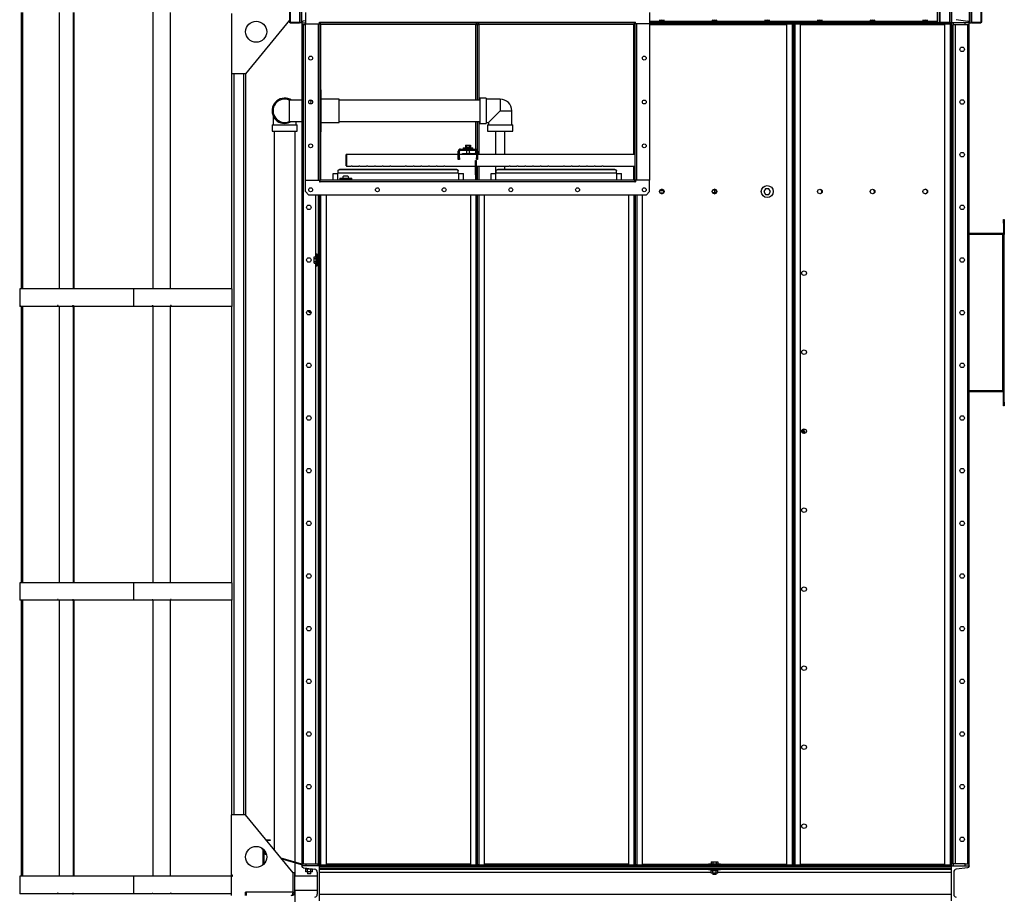
# Model space of a CAD drawing. Units: millimetres. Extents: x -6930 to 8313, y -12680 to 11283.
# Drawn here: x -3081 to -277, y -2451 to 39 of the extents above; entities that cross this region are included whole.
import ezdxf

# ---------------------------------------------------------------- set-up
doc = ezdxf.new("R2010")
doc.units = ezdxf.units.MM

msp = doc.modelspace()

# ---------------------------------------------------------------- linework, layer by layer
at = {"color": 7, "linetype": 'Continuous', "lineweight": 25}
for p, q in [((-432.3, 1290), (-432.3, 32)), ((-370.8, 1290), (-370.8, 32)), ((-343.8, 1290), (-343.8, 32)), ((-2283.8, 1288.5), (-2283.8, 32)), ((-433.8, 1288.5), (-433.8, 32)), ((-342.3, 1288.5), (-342.3, 32)), ((-2312.3, 1260), (-2312.3, 32)), ((-2310.8, 1261.5), (-2310.8, 32)), ((-460.8, 1261.5), (-460.8, 32)), ((-462.3, 780), (-462.3, 32)), ((-2282.3, 30), (-2282.3, 155)), ((-2277.3, 30), (-2277.3, 155)), ((-467.3, 30), (-467.3, 155)), ((-427.3, 155), (-427.3, 30)), ((-377.3, 155), (-377.3, 30)), ((-372.3, 155), (-372.3, 30)), ((-3075.6, -727), (-3075.6, 60)), ((-3071.6, -727), (-3071.6, 60)), ((-2968.6, 60), (-2968.6, -727)), ((-2927.7, -727), (-2927.7, 60)), ((-2925.4, -727), (-2925.4, 60)), ((-2701.8, 62), (-2701.8, -727)), ((-2701.6, 62), (-2701.6, -727)), ((-2651.7, -727), (-2651.7, 60)), ((-2477.3, 57), (-2477.3, -115)), ((-2267.3, 60), (-2267.3, 28)), ((-1287.3, 60), (-1287.3, 28)), ((-2312.3, 37.7), (-2437.3, -115)), ((-2312.3, 32), (-2310.8, 32)), ((-2311.3, 30), (-2311.3, 32)), ((-2310.3, 30), (-2311.3, 30)), ((-2310.8, 32), (-2283.8, 32)), ((-2310.3, 32), (-2310.3, 30)), ((-2310.3, 30), (-2284.3, 30)), ((-2284.3, 30), (-2284.3, 32)), ((-2283.3, 30), (-2284.3, 30)), ((-2283.8, 32), (-2282.3, 32)), ((-2283.3, 32), (-2283.3, 30)), ((-2277.3, 30), (-2282.3, 30)), ((-2277.3, 31), (-2277.3, 30)), ((-2277.3, 30), (-2277.3, -2370)), ((-2277.3, 30), (-2267.3, 30)), ((-2276.3, 25), (-2276.3, 30)), ((-2267.3, 36.4), (-2273.4, 35.5)), ((-2227.3, 32.4), (-2225.3, 32.4)), ((-2227.3, 28), (-2227.3, 32.4)), ((-2227.3, 31), (-2225.3, 31)), ((-2227.3, 30), (-2225.3, 30)), ((-2225.3, 32.4), (-1329.3, 32.4)), ((-2225.3, 32.4), (-2225.3, 28)), ((-1329.3, 32.4), (-1327.3, 32.4)), ((-1329.3, 32.4), (-1329.3, 28)), ((-1329.3, 32), (-1327.3, 32)), ((-1327.3, 30), (-1329.3, 30)), ((-1327.3, 28), (-1327.3, 32.4)), ((-1287.3, 35.5), (-467.3, 35.5)), ((-1287.3, 31), (-467.3, 31)), ((-1287.3, 30), (-898.3, 30)), ((-1287.3, 30), (-467.3, 30)), ((-898.3, 30), (-898.3, 28)), ((-881.6, 28), (-881.6, 30)), ((-879.6, 30), (-879.6, 28)), ((-874.9, 28), (-874.9, 30)), ((-871.9, 30), (-871.9, 28)), ((-856.3, 28), (-856.3, 30)), ((-856.3, 30), (-467.3, 30)), ((-461.3, 30), (-467.3, 30)), ((-462.3, 32), (-460.8, 32)), ((-461.3, 30), (-461.3, 32)), ((-460.3, 30), (-461.3, 30)), ((-460.8, 32), (-433.8, 32)), ((-460.3, 32), (-460.3, 30)), ((-434.3, 30), (-460.3, 30)), ((-448.3, 30), (-448.3, 28)), ((-434.3, 30), (-434.3, 32)), ((-433.3, 30), (-434.3, 30)), ((-433.8, 32), (-432.3, 32)), ((-433.3, 32), (-433.3, 30)), ((-427.3, 30), (-433.3, 30)), ((-432.6, 28), (-432.6, 30)), ((-429.6, 30), (-429.6, 28)), ((-427.3, -2370), (-427.3, 30)), ((-426.8, 30), (-427.3, 30)), ((-377.3, 30), (-427.3, 30)), ((-426.8, -2370), (-426.8, 30)), ((-423.3, 30), (-423.3, 25)), ((-414, 40.1), (-381.2, 35.5)), ((-388.3, 25), (-388.3, 30)), ((-378.3, 30), (-378.3, 25)), ((-377.3, 31), (-377.3, 30)), ((-377.3, -2370), (-377.3, 30)), ((-377.3, 30), (-372.3, 30)), ((-372.3, 32), (-370.8, 32)), ((-371.3, 30), (-371.3, 32)), ((-370.3, 30), (-371.3, 30)), ((-370.8, 32), (-343.8, 32)), ((-370.3, 32), (-370.3, 30)), ((-370.3, 30), (-344.3, 30)), ((-344.3, 30), (-344.3, 32)), ((-343.3, 30), (-344.3, 30)), ((-343.8, 32), (-342.3, 32)), ((-343.3, 32), (-343.3, 30)), ((-2267.3, 25), (-2276.3, 25)), ((-2273.8, 25), (-2273.8, -2365)), ((-2267.3, 28), (-2227.3, 28)), ((-2267.3, -418), (-2267.3, 28)), ((-2267.3, 28), (-2229.7, 28)), ((-2229.7, -418), (-2229.7, 28)), ((-2227.3, 28), (-2225.3, 28)), ((-2225.3, 28), (-1329.3, 28)), ((-2225.3, -418), (-2225.3, 28)), ((-2222.9, 27.6), (-2225.3, 27.6)), ((-2225.3, 25.6), (-2222.9, 25.6)), ((-2222.9, 25.6), (-2222.9, 28)), ((-1781.7, 25.6), (-2222.9, 25.6)), ((-2222.9, -187), (-2222.9, 25.6)), ((-1781.7, 28), (-1781.7, 25.6)), ((-1779.3, 27.6), (-1781.7, 27.6)), ((-1781.7, 25.6), (-1777.3, 25.6)), ((-1781.7, -189.9), (-1781.7, 25.6)), ((-1777.3, 27.6), (-1779.3, 27.6)), ((-1779.3, 25.6), (-1779.3, 27.6)), ((-1777.3, 27.6), (-1775.3, 27.6)), ((-1777.3, 25.6), (-1777.3, 27.6)), ((-1777.3, -189.9), (-1777.3, 25.6)), ((-1777.3, 25.6), (-1772.9, 25.6)), ((-1775.3, 25.6), (-1775.3, 27.6)), ((-1772.9, 27.6), (-1775.3, 27.6)), ((-1772.9, 25.6), (-1772.9, 28)), ((-1331.7, 25.6), (-1772.9, 25.6)), ((-1772.9, -189.9), (-1772.9, 25.6)), ((-1331.7, 28), (-1331.7, 25.6)), ((-1329.3, 27.6), (-1331.7, 27.6)), ((-1331.7, 25.6), (-1329.3, 25.6)), ((-1331.7, -344.2), (-1331.7, 25.6)), ((-1329.3, 28), (-1329.3, -418)), ((-1327.3, 28), (-1329.3, 28)), ((-1287.3, 28), (-1327.3, 28)), ((-1324.9, 28), (-1324.9, -418)), ((-1287.3, 28), (-1324.9, 28)), ((-1287.3, 28), (-1287.3, -418)), ((-1287.3, 28), (-898.3, 28)), ((-1287.3, 25.6), (-897.3, 25.6)), ((-898.3, 28), (-881.6, 28)), ((-897.3, 27.6), (-897.3, -2367.7)), ((-881.7, 27.6), (-897.3, 27.6)), ((-881.7, 27.6), (-881.7, 28)), ((-881.7, 27.6), (-881.7, -2367.7)), ((-881.7, 27.6), (-877.3, 27.6)), ((-879.6, 28), (-881.6, 28)), ((-877.3, 27.6), (-877.3, -2367.7)), ((-877.3, 27.6), (-872.9, 27.6)), ((-871.9, 28), (-874.9, 28)), ((-872.9, 28), (-872.9, 27.6)), ((-872.9, -2367.7), (-872.9, 27.6)), ((-857.3, 27.6), (-872.9, 27.6)), ((-871.9, 28), (-856.3, 28)), ((-857.3, -2367.7), (-857.3, 27.6)), ((-857.3, 25.6), (-447.3, 25.6)), ((-856.3, 28), (-448.3, 28)), ((-448.3, 28), (-432.6, 28)), ((-447.3, 27.6), (-447.3, -2367.7)), ((-431.7, 27.6), (-447.3, 27.6)), ((-429.6, 28), (-432.6, 28)), ((-431.7, 27.6), (-431.7, 28)), ((-431.7, 27.6), (-431.7, -2367.7)), ((-431.7, 27.6), (-427.3, 27.6)), ((-423.3, -2365), (-423.3, 25)), ((-388.3, 25), (-423.3, 25)), ((-416.3, -2365), (-416.3, 25)), ((-378.3, 25), (-388.3, 25)), ((-380.8, -2365), (-380.8, 25)), ((-1307.3, -72.3), (-1307.3, -67.7)), ((-2477.3, -115), (-2477.3, -727)), ((-2437.3, -115), (-2477.3, -115)), ((-2471.3, -115), (-2471.3, -2225)), ((-2443.3, -115), (-2443.3, -2225)), ((-2437.3, -115), (-2437.3, -2225)), ((-2225.3, -160), (-2223.3, -160)), ((-2223.3, -160), (-2223.3, -280)), ((-2277.3, -189.9), (-2312.7, -189.9)), ((-2312.7, -250.2), (-2312.7, -189.9)), ((-2253.3, -189.9), (-2254.2, -189.9)), ((-2171.3, -187), (-2223.3, -187)), ((-2171.3, -220), (-2171.3, -187)), ((-1770.8, -189.9), (-2171.3, -189.9)), ((-1752.8, -184.1), (-1770.8, -184.1)), ((-1770.8, -184.1), (-1770.8, -220)), ((-1752.8, -184.1), (-1752.8, -220)), ((-1712.8, -187), (-1752.8, -187)), ((-1712.8, -187), (-1712.8, -220)), ((-1307.3, -197.3), (-1307.3, -192.7)), ((-2171.3, -253), (-2171.3, -220)), ((-1770.8, -220), (-1770.8, -256)), ((-1752.8, -220), (-1752.8, -256)), ((-1712.8, -220), (-1745.8, -253.1)), ((-1712.8, -220), (-1679.7, -220)), ((-1679.7, -260), (-1679.7, -220)), ((-2359.3, -234.2), (-2359.3, -260)), ((-2312.7, -250.2), (-2277.3, -250.2)), ((-2293.2, -260), (-2293.2, -250.2)), ((-2171.3, -250.2), (-1770.8, -250.2)), ((-1781.7, -329.2), (-1781.7, -250.2)), ((-1777.3, -333), (-1777.3, -250.2)), ((-1772.9, -344.2), (-1772.9, -250.2)), ((-2362.2, -260), (-2362.2, -278)), ((-2362.2, -260), (-2290.3, -260)), ((-2362.2, -278), (-2290.3, -278)), ((-2356.4, -278), (-2356.4, -2323.9)), ((-2296.1, -2360.5), (-2296.1, -278)), ((-2290.3, -278), (-2290.3, -260)), ((-2223.3, -280), (-2225.3, -280)), ((-2223.3, -253), (-2171.3, -253)), ((-2222.9, -418), (-2222.9, -253)), ((-1770.8, -256), (-1752.8, -256)), ((-1752.8, -253.1), (-1745.8, -253.1)), ((-1748.7, -260), (-1748.7, -278)), ((-1748.7, -260), (-1712.8, -260)), ((-1748.7, -278), (-1712.8, -278)), ((-1745.8, -253.1), (-1745.8, -260)), ((-1726.2, -278), (-1726.2, -344.2)), ((-1712.8, -260), (-1676.8, -260)), ((-1712.8, -278), (-1676.8, -278)), ((-1699.3, -344.2), (-1699.3, -278)), ((-1676.8, -278), (-1676.8, -260)), ((-1828.8, -335.4), (-1831.8, -335.4)), ((-1831.8, -354), (-1831.8, -335.4)), ((-1828.8, -354), (-1828.8, -335.4)), ((-1825.4, -329), (-1825.4, -332)), ((-1825.4, -329), (-1783.2, -329)), ((-1825.4, -332), (-1783.2, -332)), ((-1818.3, -326), (-1818.3, -329)), ((-1818.3, -326), (-1792.9, -326)), ((-1811.7, -317.6), (-1811.7, -324)), ((-1811.7, -317.6), (-1808.7, -317.6)), ((-1811.7, -324), (-1811.7, -326)), ((-1811.7, -324), (-1808.8, -324)), ((-1811.7, -324), (-1811.7, -324)), ((-1808.8, -324), (-1808.7, -324)), ((-1808.7, -317.6), (-1808.7, -324)), ((-1808.7, -317.6), (-1801.2, -317.6)), ((-1808.7, -324), (-1807.5, -324)), ((-1808.6, -324), (-1808.6, -326)), ((-1808.3, -332), (-1808.3, -341.5)), ((-1807.5, -324), (-1807.5, -326)), ((-1807.5, -324), (-1801.4, -324)), ((-1801.4, -324), (-1801.2, -324)), ((-1801.2, -317.6), (-1801.2, -324)), ((-1801.2, -317.6), (-1796.8, -317.6)), ((-1801.2, -324), (-1801.1, -324)), ((-1801.1, -324), (-1796.9, -324)), ((-1800.3, -341.5), (-1800.3, -332)), ((-1796.9, -326), (-1796.9, -324)), ((-1796.9, -324), (-1796.8, -324)), ((-1796.8, -317.6), (-1796.8, -324)), ((-1792.9, -326), (-1790.3, -326)), ((-1790.3, -329), (-1790.3, -326)), ((-1783.2, -332), (-1783.2, -329)), ((-1781.7, -344.2), (-1781.7, -332.4)), ((-1776.8, -335.4), (-1779.8, -335.4)), ((-1779.8, -335.4), (-1779.8, -354)), ((-1776.8, -335.4), (-1776.8, -354)), ((-1307.3, -322.3), (-1307.3, -317.7)), ((-2149.8, -345), (-2151.3, -345)), ((-2151.3, -377), (-2151.3, -345)), ((-1831.8, -344.2), (-2149.8, -344.2)), ((-2149.8, -344.2), (-2149.8, -377.9)), ((-1831.8, -354), (-1828.8, -354)), ((-1831.8, -359), (-1831.8, -354)), ((-1828.8, -359), (-1831.8, -359)), ((-1779.8, -344.2), (-1828.8, -344.2)), ((-1828.8, -354), (-1828.8, -359)), ((-1820.3, -344.2), (-1820.3, -342)), ((-1820.3, -342), (-1810.3, -342)), ((-1810.3, -341.5), (-1809.9, -342)), ((-1810.3, -341.5), (-1804.3, -341.5)), ((-1810.3, -342), (-1810.3, -344.2)), ((-1810.3, -342), (-1786.7, -342)), ((-1804.3, -341.5), (-1798.3, -341.5)), ((-1804.3, -341.5), (-1804.3, -342)), ((-1798.3, -341.5), (-1798.7, -342)), ((-1786.7, -342), (-1786.7, -344.2)), ((-1783.3, -362), (-1780.3, -362)), ((-1783.3, -402), (-1783.3, -362)), ((-1780.3, -402), (-1780.3, -362)), ((-1779.8, -354), (-1776.8, -354)), ((-1779.8, -359), (-1779.8, -354)), ((-1776.8, -359), (-1779.8, -359)), ((-1329.3, -344.2), (-1776.8, -344.2)), ((-1776.8, -354), (-1776.8, -359)), ((-2173.8, -389.6), (-2168.8, -386.4)), ((-2168.8, -387.2), (-2173.8, -390.4)), ((-2173.8, -390.4), (-2173.8, -389.6)), ((-2173.8, -396.5), (-2173.8, -390.4)), ((-2168.8, -386.4), (-2168.8, -387.2)), ((-2168.8, -386.4), (-1836.8, -386.4)), ((-2168.8, -387.2), (-1836.8, -387.2)), ((-2151.3, -377), (-2149.8, -377)), ((-2149.8, -377.9), (-2136.8, -377.9)), ((-2133.8, -377.9), (-2114.8, -377.9)), ((-2111.8, -377.9), (-2092.8, -377.9)), ((-2089.8, -377.9), (-2070.8, -377.9)), ((-2067.8, -377.9), (-2048.8, -377.9)), ((-2045.8, -377.9), (-2026.8, -377.9)), ((-2023.8, -377.9), (-1982.8, -377.9)), ((-1979.8, -377.9), (-1960.8, -377.9)), ((-1957.8, -377.9), (-1938.8, -377.9)), ((-1935.8, -377.9), (-1916.8, -377.9)), ((-1913.8, -377.9), (-1894.8, -377.9)), ((-1891.8, -377.9), (-1872.8, -377.9)), ((-1869.8, -377.9), (-1784, -377.9)), ((-1836.8, -387.2), (-1836.8, -386.4)), ((-1836.8, -386.4), (-1831.8, -389.6)), ((-1831.8, -390.4), (-1836.8, -387.2)), ((-1831.8, -389.6), (-1831.8, -390.4)), ((-1831.8, -396.5), (-1831.8, -390.4)), ((-1779.5, -377.9), (-1686.8, -377.9)), ((-1777.3, -418), (-1777.3, -377.9)), ((-1772.9, -418), (-1772.9, -377.9)), ((-1726.2, -377.9), (-1726.2, -399)), ((-1723.8, -389.6), (-1718.8, -386.4)), ((-1718.8, -387.2), (-1723.8, -390.4)), ((-1723.8, -390.4), (-1723.8, -389.6)), ((-1723.8, -396.5), (-1723.8, -390.4)), ((-1718.8, -386.4), (-1718.8, -387.2)), ((-1718.8, -386.4), (-1386.8, -386.4)), ((-1718.8, -387.2), (-1386.8, -387.2)), ((-1699.3, -386.4), (-1699.3, -377.9)), ((-1683.8, -377.9), (-1664.8, -377.9)), ((-1661.8, -377.9), (-1642.8, -377.9)), ((-1639.8, -377.9), (-1620.8, -377.9)), ((-1617.8, -377.9), (-1598.8, -377.9)), ((-1595.8, -377.9), (-1576.8, -377.9)), ((-1573.8, -377.9), (-1532.8, -377.9)), ((-1529.8, -377.9), (-1510.8, -377.9)), ((-1507.8, -377.9), (-1488.8, -377.9)), ((-1485.8, -377.9), (-1466.8, -377.9)), ((-1463.8, -377.9), (-1444.8, -377.9)), ((-1441.8, -377.9), (-1422.8, -377.9)), ((-1419.8, -377.9), (-1329.3, -377.9)), ((-1386.8, -387.2), (-1386.8, -386.4)), ((-1386.8, -386.4), (-1381.8, -389.6)), ((-1381.8, -390.4), (-1386.8, -387.2)), ((-1381.8, -389.6), (-1381.8, -390.4)), ((-1381.8, -396.5), (-1381.8, -390.4)), ((-1331.7, -418), (-1331.7, -377.9)), ((-2267.3, -418), (-2227.3, -418)), ((-2267.3, -450), (-2267.3, -418)), ((-2267.3, -418), (-2229.7, -418)), ((-2227.3, -418), (-2227.3, -422.4)), ((-2227.3, -418), (-2225.3, -418)), ((-1329.3, -418), (-2225.3, -418)), ((-2225.3, -422.4), (-2225.3, -418)), ((-2188.6, -418), (-2188.6, -399)), ((-2188.6, -399), (-2175.1, -399)), ((-2175.1, -399), (-2173.8, -399)), ((-2175.1, -418), (-2175.1, -399)), ((-2173.8, -396.5), (-1831.8, -396.5)), ((-2173.8, -399), (-2173.8, -396.5)), ((-2169.3, -411.6), (-2169.3, -414.6)), ((-2169.3, -411.6), (-2152.3, -411.6)), ((-2169.3, -414.6), (-2152.3, -414.6)), ((-2146.7, -406.1), (-2157.9, -406.1)), ((-2157.3, -414.6), (-2157.3, -418)), ((-2152.3, -411.6), (-2135.3, -411.6)), ((-2152.3, -414.6), (-2135.3, -414.6)), ((-2147.3, -418), (-2147.3, -414.6)), ((-2135.3, -414.6), (-2135.3, -411.6)), ((-1831.8, -399), (-1831.8, -396.5)), ((-1831.8, -399), (-1830.5, -399)), ((-1830.5, -418), (-1830.5, -399)), ((-1830.5, -399), (-1817, -399)), ((-1817, -418), (-1817, -399)), ((-1783.3, -402), (-1780.3, -402)), ((-1783.3, -402), (-1783.3, -418)), ((-1780.3, -402), (-1780.3, -418)), ((-1738.6, -418), (-1738.6, -399)), ((-1738.6, -399), (-1725.1, -399)), ((-1725.1, -399), (-1723.8, -399)), ((-1725.1, -418), (-1725.1, -399)), ((-1723.8, -396.5), (-1381.8, -396.5)), ((-1723.8, -399), (-1723.8, -396.5)), ((-1381.8, -399), (-1381.8, -396.5)), ((-1381.8, -399), (-1380.5, -399)), ((-1380.5, -418), (-1380.5, -399)), ((-1380.5, -399), (-1367, -399)), ((-1367, -418), (-1367, -399)), ((-1329.3, -422.4), (-1329.3, -418)), ((-1327.3, -418), (-1329.3, -418)), ((-1327.3, -418), (-1327.3, -422.4)), ((-1287.3, -418), (-1327.3, -418)), ((-1287.3, -418), (-1324.9, -418)), ((-1287.3, -450), (-1287.3, -418)), ((-2225.3, -422.4), (-2227.3, -422.4)), ((-2227.3, -422.4), (-2225.3, -422.4)), ((-1329.3, -422.4), (-2225.3, -422.4)), ((-1327.3, -422.4), (-1329.3, -422.4)), ((-1329.3, -422.4), (-1327.3, -422.4)), ((-1307.3, -447.3), (-1307.3, -442.7)), ((-1258, -447), (-1247, -447)), ((-1106.4, -445), (-1102.8, -445)), ((-1102.8, -445), (-1102.8, -453)), ((-1102.8, -445), (-1098.6, -445)), ((-956.9, -442), (-961.5, -450)), ((-947.7, -442), (-956.9, -442)), ((-943, -450), (-947.7, -442)), ((-2267.3, -450), (-2257.3, -460)), ((-1297.3, -460), (-2257.3, -460)), ((-2238.3, -460), (-2238.3, -635.8)), ((-2231.3, -460), (-2231.3, -2365)), ((-2227.8, -460), (-2227.8, -2370)), ((-2227.3, -460), (-2227.3, -2370)), ((-2222.9, -2367.7), (-2222.9, -460)), ((-2207.3, -2367.7), (-2207.3, -460)), ((-1797.3, -460), (-1797.3, -2367.7)), ((-1781.7, -460), (-1781.7, -2367.7)), ((-1777.3, -2367.7), (-1777.3, -460)), ((-1772.9, -2367.7), (-1772.9, -460)), ((-1757.3, -2367.7), (-1757.3, -460)), ((-1347.3, -460), (-1347.3, -2367.7)), ((-1331.7, -460), (-1331.7, -2367.7)), ((-1327.3, -2367.7), (-1327.3, -460)), ((-1322.9, -2367.7), (-1322.9, -460)), ((-1307.3, -2367.7), (-1307.3, -460)), ((-1297.3, -460), (-1287.3, -450)), ((-1248.6, -455), (-1256.4, -455)), ((-1108, -453), (-1097, -453)), ((-961.5, -450), (-956.9, -458)), ((-956.9, -458), (-947.7, -458)), ((-947.7, -458), (-943, -450)), ((-2277.3, -513.4), (-2277.3, -1145.6)), ((-279.3, -530), (-277.3, -530)), ((-279.3, -540), (-279.3, -530)), ((-277.3, -530), (-277.3, -540)), ((-277.3, -540), (-279.3, -540)), ((-279.3, -540), (-279.3, -572)), ((-277.3, -540), (-277.3, -572)), ((-281.7, -570), (-377.3, -570)), ((-281.7, -572), (-377.3, -572)), ((-281.7, -1018), (-281.7, -572)), ((-279.3, -572), (-281.7, -572)), ((-277.3, -572), (-279.3, -572)), ((-279.3, -1018), (-279.3, -572)), ((-277.3, -1018), (-277.3, -572)), ((-2242.7, -640.4), (-2242.7, -635.8)), ((-2242.7, -635.8), (-2236.3, -635.8)), ((-2242.7, -649.7), (-2242.7, -640.4)), ((-2242.7, -640.4), (-2236.3, -640.4)), ((-2233.3, -628), (-2236.3, -628)), ((-2236.3, -645), (-2236.3, -628)), ((-2233.3, -645), (-2233.3, -628)), ((-2231.3, -640), (-2233.3, -640)), ((-2242.7, -649.7), (-2236.3, -649.7)), ((-2242.7, -654.3), (-2242.7, -649.7)), ((-2242.7, -654.3), (-2236.3, -654.3)), ((-2238.3, -654.3), (-2238.3, -2365)), ((-2236.3, -662), (-2236.3, -645)), ((-2236.3, -662), (-2233.3, -662)), ((-2233.3, -662), (-2233.3, -645)), ((-2233.3, -650), (-2231.3, -650)), ((-3080.7, -727), (-3080.7, -777)), ((-2756.8, -727), (-3080.7, -727)), ((-2756.8, -727), (-2756.8, -777)), ((-2476.7, -727), (-2756.8, -727)), ((-2476.7, -727), (-2476.7, -777)), ((-3079.6, -777), (-3080.7, -777)), ((-3079.6, -775), (-3079.4, -775)), ((-3079.6, -775), (-3079.6, -777)), ((-3079.6, -777), (-3079.4, -777)), ((-3079.4, -775), (-3079.4, -777)), ((-2972.7, -777), (-3079.4, -777)), ((-3075.6, -1564), (-3075.6, -777)), ((-3071.6, -1564), (-3071.6, -777)), ((-2970.9, -775), (-2972.7, -775)), ((-2972.7, -775), (-2972.7, -777)), ((-2970.9, -777), (-2972.7, -777)), ((-2970.9, -777), (-2970.9, -775)), ((-2930, -777), (-2970.9, -777)), ((-2968.6, -777), (-2968.6, -1564)), ((-2930, -775), (-2927.9, -775)), ((-2930, -775), (-2930, -777)), ((-2930, -777), (-2928, -777)), ((-2928, -775), (-2928, -777)), ((-2927.9, -775), (-2927.9, -777)), ((-2756.8, -777), (-2927.9, -777)), ((-2927.7, -1564), (-2927.7, -777)), ((-2925.4, -1564), (-2925.4, -777)), ((-2703.3, -777), (-2756.8, -777)), ((-2703.3, -775), (-2701.3, -775)), ((-2703.3, -775), (-2703.3, -777)), ((-2701.8, -775), (-2701.8, -1564)), ((-2701.6, -775), (-2701.6, -1564)), ((-2701.6, -775), (-2701.6, -777)), ((-2701.6, -777), (-2701.3, -777)), ((-2701.3, -775), (-2701.3, -777)), ((-2651.4, -777), (-2701.3, -777)), ((-2651.7, -1564), (-2651.7, -777)), ((-2649.4, -775), (-2651.4, -775)), ((-2651.4, -775), (-2651.4, -777)), ((-2649.7, -775), (-2649.7, -777)), ((-2649.4, -777), (-2649.7, -777)), ((-2649.4, -775), (-2649.4, -777)), ((-2476.7, -777), (-2649.4, -777)), ((-2477.3, -777), (-2477.3, -1564)), ((-2252.3, -792.1), (-2252.3, -790.9)), ((-2252.3, -792.1), (-2251.5, -792)), ((-281.7, -1018), (-377.3, -1018)), ((-281.7, -1020), (-377.3, -1020)), ((-279.3, -1018), (-281.7, -1018)), ((-277.3, -1018), (-279.3, -1018)), ((-279.3, -1050), (-279.3, -1018)), ((-277.3, -1050), (-277.3, -1018)), ((-279.3, -1050), (-277.3, -1050)), ((-279.3, -1060), (-279.3, -1050)), ((-277.3, -1060), (-279.3, -1060)), ((-277.3, -1050), (-277.3, -1060)), ((-853.5, -1130.6), (-844.1, -1126.9)), ((-853.2, -1135.1), (-852.3, -1135.2)), ((-853, -1135.7), (-852.3, -1135.7)), ((-852.3, -1135.2), (-852.3, -1135.7)), ((-852.3, -1136.7), (-852.3, -1135.7)), ((-3080.7, -1564), (-3080.7, -1614)), ((-2756.8, -1564), (-3080.7, -1564)), ((-2756.8, -1564), (-2756.8, -1614)), ((-2476.7, -1564), (-2756.8, -1564)), ((-2476.7, -1564), (-2476.7, -1614)), ((-3079.6, -1614), (-3080.7, -1614)), ((-3079.6, -1612), (-3079.4, -1612)), ((-3079.6, -1612), (-3079.6, -1614)), ((-3079.6, -1614), (-3079.4, -1614)), ((-3079.4, -1612), (-3079.4, -1614)), ((-2972.7, -1614), (-3079.4, -1614)), ((-3075.6, -2400), (-3075.6, -1614)), ((-3071.6, -2400), (-3071.6, -1614)), ((-2970.9, -1612), (-2972.7, -1612)), ((-2972.7, -1612), (-2972.7, -1614)), ((-2970.9, -1614), (-2972.7, -1614)), ((-2970.9, -1614), (-2970.9, -1612)), ((-2930, -1614), (-2970.9, -1614)), ((-2968.6, -1614), (-2968.6, -2400)), ((-2930, -1612), (-2927.9, -1612)), ((-2930, -1612), (-2930, -1614)), ((-2930, -1614), (-2928, -1614)), ((-2928, -1612), (-2928, -1614)), ((-2927.9, -1612), (-2927.9, -1614)), ((-2756.8, -1614), (-2927.9, -1614)), ((-2927.7, -2400), (-2927.7, -1614)), ((-2925.4, -2400), (-2925.4, -1614)), ((-2703.3, -1614), (-2756.8, -1614)), ((-2703.3, -1612), (-2701.3, -1612)), ((-2703.3, -1612), (-2703.3, -1614)), ((-2701.8, -1612), (-2701.8, -2400)), ((-2701.6, -1612), (-2701.6, -2400)), ((-2701.6, -1612), (-2701.6, -1614)), ((-2701.6, -1614), (-2701.3, -1614)), ((-2701.3, -1612), (-2701.3, -1614)), ((-2651.4, -1614), (-2701.3, -1614)), ((-2651.7, -2400), (-2651.7, -1614)), ((-2649.4, -1612), (-2651.4, -1612)), ((-2651.4, -1612), (-2651.4, -1614)), ((-2649.7, -1612), (-2649.7, -1614)), ((-2649.4, -1614), (-2649.7, -1614)), ((-2649.4, -1612), (-2649.4, -1614)), ((-2476.7, -1614), (-2649.4, -1614)), ((-2477.3, -1614), (-2477.3, -2225)), ((-2437.3, -2225), (-2477.3, -2225)), ((-2477.3, -2397), (-2477.3, -2225)), ((-2302.3, -2390), (-2437.3, -2225)), ((-2378.8, -2296.5), (-2377.8, -2296.5)), ((-2377.8, -2297.8), (-2377.8, -2296.5)), ((-2377.8, -2296.5), (-2367.8, -2296.5)), ((-2367.8, -2298.5), (-2377.1, -2298.5)), ((-2367.8, -2296.5), (-2367.8, -2298.5)), ((-2392, -2319.2), (-2392, -2320.1)), ((-2387.8, -2322.2), (-2387.8, -2323.5)), ((-2387.8, -2367.8), (-2387.8, -2322.2)), ((-2387.8, -2323.5), (-2387.8, -2323.5)), ((-2385.8, -2324.1), (-2385.8, -2366)), ((-2385.3, -2333.2), (-2385.3, -2324.6)), ((-2385.3, -2324.6), (-2385.3, -2365.4)), ((-2385.3, -2333.2), (-2383.3, -2333.2)), ((-2383.3, -2333.2), (-2383.3, -2327)), ((-2381.5, -2335.5), (-2382.1, -2337.5)), ((-2378, -2338.7), (-2382.1, -2337.5)), ((-2378.5, -2336.4), (-2381.5, -2335.5)), ((-2277.3, -2365.9), (-2336, -2348.8)), ((-2277.9, -2367.9), (-2333.8, -2351.6)), ((-2296.1, -2400), (-2296.1, -2362.5)), ((-2277.9, -2367.9), (-2277.3, -2365.9)), ((-2227.3, -2370), (-2277.3, -2370)), ((-2277.3, -2370), (-2277.3, -2371.1)), ((-2276.3, -2370), (-2276.3, -2365)), ((-2276.3, -2365), (-2266.3, -2365)), ((-2273.4, -2375.6), (-2240.6, -2380.2)), ((-2266.3, -2365), (-2266.3, -2370)), ((-2266.3, -2365), (-2231.3, -2365)), ((-2266.3, -2376.6), (-2266.3, -2377)), ((-2266.3, -2377), (-2263, -2377)), ((-2265.5, -2387.2), (-2265.5, -2379.2)), ((-2265.2, -2379.2), (-2265.5, -2379.2)), ((-2265.3, -2377), (-2265.3, -2379.2)), ((-2265.2, -2377), (-2265.2, -2379.2)), ((-2265.2, -2379.2), (-2261.1, -2379.2)), ((-2260.9, -2379.2), (-2261.1, -2379.2)), ((-2260.9, -2387.2), (-2260.9, -2379.2)), ((-2260.5, -2379.2), (-2260.9, -2379.2)), ((-2260.5, -2379.2), (-2252, -2379.2)), ((-2251.7, -2379.2), (-2252, -2379.2)), ((-2251.7, -2387.2), (-2251.7, -2379.2)), ((-2251.5, -2379.2), (-2251.7, -2379.2)), ((-2251.5, -2379.2), (-2247.3, -2379.2)), ((-2247, -2387.2), (-2247, -2379.3)), ((-2231.3, -2370), (-2231.3, -2365)), ((-2227.8, -2370), (-2227.3, -2370)), ((-2222.9, -2367.7), (-2227.3, -2367.7)), ((-2227.3, -2470), (-2227.3, -2370)), ((-2227.3, -2370), (-427.3, -2370)), ((-2227.3, -2371.1), (-2227.3, -2370)), ((-2227.3, -2371.1), (-427.3, -2371.1)), ((-2227.3, -2375.6), (-427.3, -2375.6)), ((-2227.3, -2380.2), (-1119.3, -2380.2)), ((-2224.9, -2370), (-2224.9, -2368)), ((-2224.9, -2368), (-2222.9, -2368)), ((-2222.9, -2367.7), (-2207.3, -2367.7)), ((-2222.9, -2367.7), (-2222.9, -2368)), ((-2222.9, -2368), (-2222.9, -2370)), ((-2206.3, -2368), (-2222.9, -2368)), ((-1797.3, -2365.6), (-2207.3, -2365.6)), ((-2206.3, -2370), (-2206.3, -2368)), ((-1798.3, -2368), (-2206.3, -2368)), ((-1798.3, -2370), (-2206.3, -2370)), ((-1798.3, -2368), (-1798.3, -2370)), ((-1781.6, -2368), (-1798.3, -2368)), ((-1797.3, -2367.7), (-1781.7, -2367.7)), ((-1777.3, -2367.7), (-1781.7, -2367.7)), ((-1781.7, -2368), (-1781.7, -2367.7)), ((-1781.6, -2370), (-1781.6, -2368)), ((-1781.6, -2368), (-1779.6, -2368)), ((-1779.6, -2368), (-1779.6, -2370)), ((-1772.9, -2367.7), (-1777.3, -2367.7)), ((-1774.9, -2370), (-1774.9, -2368)), ((-1774.9, -2368), (-1772.9, -2368)), ((-1772.9, -2367.7), (-1757.3, -2367.7)), ((-1772.9, -2367.7), (-1772.9, -2368)), ((-1772.9, -2368), (-1772.9, -2370)), ((-1756.3, -2368), (-1772.9, -2368)), ((-1347.3, -2365.6), (-1757.3, -2365.6)), ((-1756.3, -2370), (-1756.3, -2368)), ((-1348.3, -2368), (-1756.3, -2368)), ((-1348.3, -2370), (-1756.3, -2370)), ((-1348.3, -2368), (-1348.3, -2370)), ((-1331.6, -2368), (-1348.3, -2368)), ((-1347.3, -2367.7), (-1331.7, -2367.7)), ((-1327.3, -2367.7), (-1331.7, -2367.7)), ((-1331.7, -2368), (-1331.7, -2367.7)), ((-1331.6, -2370), (-1331.6, -2368)), ((-1331.6, -2368), (-1329.6, -2368)), ((-1329.6, -2368), (-1329.6, -2370)), ((-1322.9, -2367.7), (-1327.3, -2367.7)), ((-1324.9, -2370), (-1324.9, -2368)), ((-1324.9, -2368), (-1322.9, -2368)), ((-1322.9, -2367.7), (-1307.3, -2367.7)), ((-1322.9, -2367.7), (-1322.9, -2368)), ((-1322.9, -2368), (-1322.9, -2370)), ((-1306.3, -2368), (-1322.9, -2368)), ((-1307.3, -2365.6), (-1119.3, -2365.6)), ((-1306.3, -2370), (-1306.3, -2368)), ((-898.3, -2368), (-1306.3, -2368)), ((-898.3, -2370), (-1306.3, -2370)), ((-1119.3, -2365), (-1119.3, -2368)), ((-1119.3, -2365), (-1102.3, -2365)), ((-1119.3, -2378), (-1119.3, -2381)), ((-1119.3, -2378), (-1102.3, -2378)), ((-1119.3, -2381), (-1102.3, -2381)), ((-1111.5, -2358.6), (-1111.5, -2365)), ((-1111.5, -2358.6), (-1106.9, -2358.6)), ((-1111.3, -2381), (-1111.3, -2383.2)), ((-1111.2, -2381), (-1111.2, -2383.2)), ((-1107.3, -2377.3), (-1107.3, -2378)), ((-1106.9, -2358.6), (-1106.9, -2365)), ((-1106.9, -2358.6), (-1097.7, -2358.6)), ((-1102.3, -2365), (-1085.3, -2365)), ((-1102.3, -2378), (-1085.3, -2378)), ((-1102.3, -2381), (-1085.3, -2381)), ((-1097.7, -2358.6), (-1097.7, -2365)), ((-1097.7, -2358.6), (-1093, -2358.6)), ((-1097.3, -2378), (-1097.3, -2377.3)), ((-1093.2, -2383.2), (-1093.2, -2381)), ((-1093, -2358.6), (-1093, -2365)), ((-1085.3, -2368), (-1085.3, -2365)), ((-1085.3, -2365.6), (-897.3, -2365.6)), ((-1085.3, -2381), (-1085.3, -2378)), ((-1085.3, -2380.2), (-427.3, -2380.2)), ((-898.3, -2368), (-898.3, -2370)), ((-881.6, -2368), (-898.3, -2368)), ((-897.3, -2367.7), (-881.7, -2367.7)), ((-877.3, -2367.7), (-881.7, -2367.7)), ((-881.7, -2368), (-881.7, -2367.7)), ((-881.6, -2370), (-881.6, -2368)), ((-881.6, -2368), (-879.6, -2368)), ((-879.6, -2368), (-879.6, -2370)), ((-872.9, -2367.7), (-877.3, -2367.7)), ((-874.9, -2370), (-874.9, -2368)), ((-874.9, -2368), (-871.9, -2368)), ((-872.9, -2367.7), (-857.3, -2367.7)), ((-872.9, -2367.7), (-872.9, -2368)), ((-871.9, -2368), (-871.9, -2370)), ((-856.3, -2368), (-871.9, -2368)), ((-857.3, -2365.6), (-447.3, -2365.6)), ((-448.3, -2368), (-856.3, -2368)), ((-856.3, -2370), (-856.3, -2368)), ((-448.3, -2370), (-856.3, -2370)), ((-448.3, -2368), (-448.3, -2370)), ((-432.6, -2368), (-448.3, -2368)), ((-447.3, -2367.7), (-431.7, -2367.7)), ((-432.6, -2370), (-432.6, -2368)), ((-432.6, -2368), (-429.6, -2368)), ((-427.3, -2367.7), (-431.7, -2367.7)), ((-431.7, -2368), (-431.7, -2367.7)), ((-429.6, -2368), (-429.6, -2370)), ((-427.3, -2370), (-377.3, -2370)), ((-427.3, -2470), (-427.3, -2370)), ((-427.3, -2371.1), (-427.3, -2370)), ((-426.8, -2370), (-427.3, -2370)), ((-423.3, -2365), (-423.3, -2370)), ((-388.3, -2365), (-423.3, -2365)), ((-381.2, -2375.6), (-414, -2380.2)), ((-388.3, -2370), (-388.3, -2365)), ((-388.3, -2365), (-378.3, -2365)), ((-378.3, -2365), (-378.3, -2370)), ((-377.3, -2370), (-377.3, -2371.1)), ((-3080.7, -2400), (-3080.7, -2450)), ((-2756.8, -2400), (-3080.7, -2400)), ((-2756.8, -2400), (-2756.8, -2450)), ((-2477.3, -2400), (-2756.8, -2400)), ((-2477.3, -2397), (-2477.3, -2400)), ((-2474.3, -2397), (-2477.3, -2397)), ((-2477.3, -2455), (-2477.3, -2400)), ((-2477.3, -2400), (-2474.3, -2400)), ((-2474.3, -2400), (-2474.3, -2397)), ((-2302.3, -2445), (-2302.3, -2390)), ((-2297.3, -2390), (-2302.3, -2390)), ((-2297.3, -2445), (-2297.3, -2390)), ((-2233.3, -2400), (-2297.3, -2400)), ((-2260.9, -2387.2), (-2265.5, -2387.2)), ((-2261.3, -2387.2), (-2261.3, -2393)), ((-2251.3, -2393), (-2261.3, -2393)), ((-2251.7, -2387.2), (-2260.9, -2387.2)), ((-2247, -2387.2), (-2251.7, -2387.2)), ((-2251.3, -2393), (-2251.3, -2387.2)), ((-2233.3, -2388.6), (-2233.3, -2451.5)), ((-2227.3, -2388.6), (-1111.5, -2388.6)), ((-1111.5, -2391.2), (-1111.5, -2383.2)), ((-1111.2, -2383.2), (-1111.5, -2383.2)), ((-1106.9, -2391.2), (-1111.5, -2391.2)), ((-1111.2, -2383.2), (-1107.1, -2383.2)), ((-1107.3, -2391.2), (-1107.3, -2395)), ((-1097.3, -2395), (-1107.3, -2395)), ((-1106.9, -2383.2), (-1107.1, -2383.2)), ((-1106.9, -2391.2), (-1106.9, -2383.2)), ((-1106.5, -2383.2), (-1106.9, -2383.2)), ((-1097.7, -2391.2), (-1106.9, -2391.2)), ((-1106.5, -2383.2), (-1098, -2383.2)), ((-1097.7, -2383.2), (-1098, -2383.2)), ((-1097.7, -2391.2), (-1097.7, -2383.2)), ((-1097.5, -2383.2), (-1097.7, -2383.2)), ((-1093, -2391.2), (-1097.7, -2391.2)), ((-1097.5, -2383.2), (-1093.2, -2383.2)), ((-1097.3, -2395), (-1097.3, -2391.2)), ((-1093, -2383.2), (-1093.2, -2383.2)), ((-1093, -2391.2), (-1093, -2383.2)), ((-1093, -2388.6), (-427.3, -2388.6)), ((-421.3, -2388.6), (-421.3, -2451.5)), ((-3079.6, -2450), (-3080.7, -2450)), ((-3079.6, -2448), (-3079.4, -2448)), ((-3079.6, -2448), (-3079.6, -2450)), ((-3079.6, -2450), (-3079.4, -2450)), ((-3079.4, -2448), (-3079.4, -2450)), ((-2972.7, -2450), (-3079.4, -2450)), ((-2970.9, -2448), (-2972.7, -2448)), ((-2972.7, -2448), (-2972.7, -2450)), ((-2970.9, -2450), (-2972.7, -2450)), ((-2970.9, -2450), (-2970.9, -2448)), ((-2930, -2450), (-2970.9, -2450)), ((-2930, -2448), (-2927.9, -2448)), ((-2930, -2448), (-2930, -2450)), ((-2930, -2450), (-2928, -2450)), ((-2928, -2448), (-2928, -2450)), ((-2928, -2450), (-2927.9, -2450)), ((-2927.9, -2448), (-2927.9, -2450)), ((-2756.8, -2450), (-2927.9, -2450)), ((-2703.3, -2450), (-2756.8, -2450)), ((-2703.3, -2448), (-2701.3, -2448)), ((-2703.3, -2448), (-2703.3, -2450)), ((-2701.8, -2448), (-2701.8, -2450)), ((-2701.8, -2450), (-2701.6, -2450)), ((-2701.6, -2448), (-2701.6, -2450)), ((-2701.6, -2450), (-2701.3, -2450)), ((-2701.3, -2448), (-2701.3, -2450)), ((-2651.4, -2450), (-2701.3, -2450)), ((-2649.4, -2448), (-2651.4, -2448)), ((-2651.4, -2448), (-2651.4, -2450)), ((-2649.7, -2448), (-2649.7, -2450)), ((-2649.4, -2450), (-2649.7, -2450)), ((-2649.4, -2448), (-2649.4, -2450)), ((-2477.3, -2450), (-2649.4, -2450)), ((-2435.3, -2445), (-2437.3, -2445)), ((-2437.3, -2455), (-2437.3, -2445)), ((-2435.3, -2450), (-2437.3, -2450)), ((-2302.3, -2445), (-2435.3, -2445)), ((-2435.3, -2455), (-2435.3, -2445)), ((-2302.3, -2445), (-2297.3, -2445)), ((-2297.3, -2440), (-2233.3, -2440)), ((-2296.1, -2480.5), (-2296.1, -2440)), ((-2227.3, -2451.5), (-427.3, -2451.5))]:
    msp.add_line(p, q, dxfattribs=at)
at = {"color": 7, "linetype": 'Continuous', "lineweight": 25, "flags": 128}
for points in [[(-2259.1, -788.8), (-2259.1, -788.8), (-2259.3, -789.9), (-2259.1, -791), (-2258.6, -792.1), (-2257.8, -793), (-2256.6, -793.8), (-2255.3, -794.4), (-2253.8, -794.8), (-2252.3, -794.9), (-2250.8, -794.8)], [(-848.1, -1139), (-847.9, -1138.9), (-846.8, -1138.1), (-846, -1137.2), (-845.5, -1136.1), (-845.3, -1135), (-845.5, -1133.9), (-846, -1132.9), (-846.8, -1131.9), (-847.9, -1131.1), (-849.2, -1130.6), (-850.7, -1130.2), (-852.1, -1130.1)]]:
    msp.add_lwpolyline(points, dxfattribs=at)
at = {"color": 7, "linetype": 'Continuous', "lineweight": 25}
for centre, radius in [((-2407.3, 5), 30), ((-397.3, -45), 6.5), ((-2252.3, -70), 5.5), ((-1302.3, -70), 5.5), ((-2252.3, -195), 5.5), ((-1302.3, -195), 5.5), ((-397.3, -195), 6.5), ((-2252.3, -320), 5.5), ((-1302.3, -320), 5.5), ((-397.3, -345), 6.5), ((-2252.3, -445), 5.5), ((-2062.3, -445), 5.5), ((-1872.3, -445), 5.5), ((-1682.3, -445), 5.5), ((-1492.3, -445), 5.5), ((-1302.3, -445), 5.5), ((-1252.3, -450), 6.5), ((-1102.3, -450), 6.5), ((-952.3, -450), 17), ((-802.3, -450), 6.5), ((-652.3, -450), 6.5), ((-502.3, -450), 6.5), ((-2257.3, -495), 6.5), ((-397.3, -495), 6.5), ((-2257.3, -645), 6.5), ((-397.3, -645), 6.5), ((-847.3, -682.5), 6.5), ((-2257.3, -795), 6.5), ((-397.3, -795), 6.5), ((-847.3, -907.5), 6.5), ((-2257.3, -945), 6.5), ((-397.3, -945), 6.5), ((-2257.3, -1095), 6.5), ((-397.3, -1095), 6.5), ((-847.3, -1132.5), 6.5), ((-2257.3, -1245), 6.5), ((-397.3, -1245), 6.5), ((-847.3, -1357.5), 6.5), ((-2257.3, -1395), 6.5), ((-397.3, -1395), 6.5), ((-2257.3, -1545), 6.5), ((-397.3, -1545), 6.5), ((-847.3, -1582.5), 6.5), ((-2257.3, -1695), 6.5), ((-397.3, -1695), 6.5), ((-847.3, -1807.5), 6.5), ((-2257.3, -1845), 6.5), ((-397.3, -1845), 6.5), ((-2257.3, -1995), 6.5), ((-397.3, -1995), 6.5), ((-847.3, -2032.5), 6.5), ((-2257.3, -2145), 6.5), ((-397.3, -2145), 6.5), ((-847.3, -2257.5), 6.5), ((-2257.3, -2295), 6.5), ((-397.3, -2295), 6.5), ((-2407.3, -2345), 30)]:
    msp.add_circle(centre, radius, dxfattribs=at)
for centre, radius, start, end in [((-2272.8, 31), 4.5, 98, 180), ((-381.8, 31), 4.5, 0, 82), ((-2326.3, -220), 36, 56.9994, 270), ((-2326.3, -220), 33.1, 65.8187, 294.1813), ((-2257.3, -195), 6.5, 0, 55.3034), ((-2257.3, -195), 6.5, 304.6966, 0), ((-1712.8, -220), 33.1, 0, 90), ((-2326.3, -220), 36, 270, 303.0006), ((-1825.4, -335.4), 6.4, 90, 180), ((-1825.4, -335.4), 3.4, 90, 180), ((-1783.2, -335.4), 6.4, 0, 90), ((-1783.2, -335.4), 3.4, 0, 90), ((-1786.7, -348.4), 6.4, 41.6104, 90), ((-2135.3, -394.7), 16.9, 84.9022, 95.0348), ((-2113.3, -394.7), 16.9, 84.9022, 95.0348), ((-2091.3, -394.7), 16.9, 84.9022, 95.0348), ((-2069.3, -394.7), 16.9, 84.9022, 95.0348), ((-2047.3, -394.7), 16.9, 84.9022, 95.0348), ((-2025.3, -394.7), 16.9, 84.9022, 95.0348), ((-1981.3, -394.7), 16.9, 84.9022, 95.0348), ((-1959.3, -394.7), 16.9, 84.9022, 95.0348), ((-1937.3, -394.7), 16.9, 84.9022, 95.0348), ((-1915.3, -394.7), 16.9, 84.9022, 95.0348), ((-1893.3, -394.7), 16.9, 84.9022, 95.0348), ((-1871.3, -394.7), 16.9, 84.9022, 95.0348), ((-1685.3, -394.7), 16.9, 84.9022, 95.0348), ((-1663.3, -394.7), 16.9, 84.9022, 95.0348), ((-1641.3, -394.7), 16.9, 84.9022, 95.0348), ((-1619.3, -394.7), 16.9, 84.9022, 95.0348), ((-1597.3, -394.7), 16.9, 84.9022, 95.0348), ((-1575.3, -394.7), 16.9, 84.9022, 95.0348), ((-1531.3, -394.7), 16.9, 84.9022, 95.0348), ((-1509.3, -394.7), 16.9, 84.9022, 95.0348), ((-1487.3, -394.7), 16.9, 84.9022, 95.0348), ((-1465.3, -394.7), 16.9, 84.9022, 95.0348), ((-1443.3, -394.7), 16.9, 84.9022, 95.0348), ((-1421.3, -394.7), 16.9, 84.9022, 95.0348), ((-2154.7, -411.6), 6.35, 120, 180), ((-2149.9, -411.6), 6.35, 0, 60), ((-1252.8, -450), 6.5, 272.204, 87.796), ((-1102.8, -450), 6.5, 272.2008, 87.7993), ((-802.8, -450), 6.5, 292.9567, 47.7401), ((-652.8, -450), 6.5, 292.9567, 47.7401), ((-502.8, -450), 6.5, 272.2042, 87.7958), ((-281.7, -567.6), 2.4, 270, 0), ((-281.7, -567.6), 4.4, 270, 303.0557), ((-2252.8, -785), 7.13, 212.0284, 274.5476), ((-2252.5, -784.4), 7.66, 214.0764, 277.7671), ((-2252.6, -782.6), 8.01, 227.7925, 270.8345), ((-2252.5, -781.7), 8.34, 234.6753, 266.1593), ((-281.7, -1022.4), 4.4, 56.9443, 90), ((-281.7, -1022.4), 2.4, 0, 90), ((-852.3, -1121.9), 9.48, 261.6459, 291.1989), ((-852.1, -1125.8), 8.38, 260.0339, 311.3399), ((-851.9, -1127.5), 7.67, 266.9945, 318.1826), ((-851.8, -1128.4), 7.37, 266.0777, 322.112), ((-851.6, -1130.2), 6.95, 267.8587, 330.562), ((-2385.7, -2316.5), 7.31, 209.3638, 253.1034), ((-2380.9, -2333.2), 4.4, 180, 253.7398), ((-2380.9, -2333.2), 2.4, 180, 253.7398), ((-2276.6, -2363.6), 4.4, 253.7398, 261.7868), ((-2272.8, -2371.1), 4.5, 180, 262), ((-2241.8, -2388.6), 8.5, 0, 82), ((-872.9, -2365.6), 4.4, 207.7168, 242.2832), ((-872.9, -2365.6), 2.4, 238.505, 270), ((-412.8, -2388.6), 8.5, 98, 180), ((-381.8, -2371.1), 4.5, 278, 360), ((-2307.3, -2445), 10, 270, 0), ((-2241.8, -2451.5), 8.5, 278, 0), ((-412.8, -2451.5), 8.5, 180, 262)]:
    msp.add_arc(centre, radius, start, end, dxfattribs=at)
for centre in [(-1252.3, 37.8), (-1102.3, 37.8), (-952.3, 37.8), (-802.3, 37.8), (-652.3, 37.8), (-502.3, 37.8), (-2152.3, -2377.8), (-2002.3, -2377.8), (-1852.3, -2377.8), (-1702.3, -2377.8), (-1552.3, -2377.8), (-1402.3, -2377.8), (-1252.3, -2377.8), (-952.3, -2377.8), (-802.3, -2377.8), (-652.3, -2377.8), (-502.3, -2377.8)]:
    msp.add_ellipse(centre, major_axis=(6.5, 0), ratio=0.140541, dxfattribs=at)
for centre, major_axis, ratio, start_param, end_param in [((-1102.3, -2377.8), (6.5, 0), 0.140541, 1.570796, 3.36535), ((-1102.3, -2377.8), (6.5, 0), 0.140541, 6.059428, 7.853982), ((-2307.3, -2445), (0, 10), 0.5, 3.141593, 4.712389)]:
    msp.add_ellipse(centre, major_axis=major_axis, ratio=ratio, start_param=start_param, end_param=end_param, dxfattribs=at)
for points, knots in [([(-1783.3, -377.8), (-1783.3, -377.8), (-1783.5, -377.8), (-1783.8, -377.9), (-1784, -377.9), (-1784, -377.9), (-1784, -377.9)], [0, 0, 0, 0, 0.0549527, 0.4590704, 0.8633201, 1, 1, 1, 1]), ([(-1779.5, -377.9), (-1779.6, -377.9), (-1779.6, -377.9), (-1779.9, -377.8), (-1780.2, -377.8), (-1780.3, -377.8)], [0, 0, 0, 0, 0.404806, 0.809526, 1, 1, 1, 1]), ([(-2302.3, -2445.3), (-2302.3, -2445.3), (-2302.3, -2445.4), (-2302.3, -2445.2), (-2302.3, -2445)], [0, 0, 0, 0, 0.1853944, 1, 1, 1, 1])]:
    msp.add_open_spline(points, degree=3, knots=knots, dxfattribs=at)

doc.saveas('drawing.dxf')
